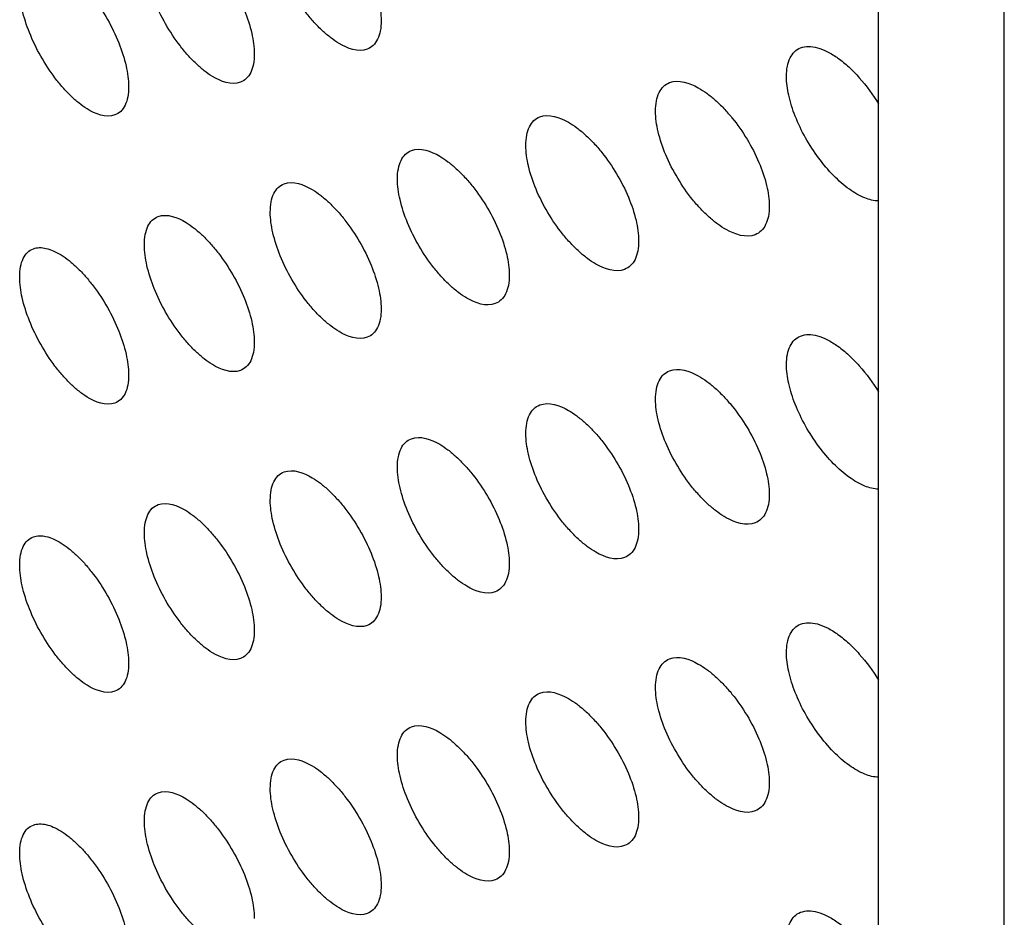
# Model space of a CAD drawing. Units: millimetres. Extents: x -68 to 68, y -108 to 108.
# Drawn here: x -25 to -17, y -74 to -66 of the extents above; entities that cross this region are included whole.
import ezdxf

# ---------------------------------------------------------------- set-up
doc = ezdxf.new("R2010")
doc.units = ezdxf.units.MM
doc.header["$LTSCALE"] = 16.335
doc.layers.add('ASSI', color=7, linetype='CONTINUOUS')
doc.layers.add('RACCORDO', color=7, linetype='CONTINUOUS')

msp = doc.modelspace()

# ---------------------------------------------------------------- linework, layer by layer
at = {"layer": 'ASSI', "color": 7, "linetype": 'CONTINUOUS'}
for points, knots in [([(-23.1766, -65.0746), (-23.0989, -65.0455), (-22.974, -65.0931), (-22.8588, -65.1737), (-22.7867, -65.2355), (-22.7157, -65.3081), (-22.6222, -65.4196), (-22.5177, -65.5752), (-22.4188, -65.7738), (-22.3536, -65.9697), (-22.3344, -66.1), (-22.3344, -66.1601)], [0, 0, 0, 0, 0.167807, 0.225895, 0.289737, 0.358535, 0.431273, 0.583661, 0.736418, 0.878441, 1, 1, 1, 1]), ([(-24.2699, -65.3585), (-24.1926, -65.33), (-24.0688, -65.3787), (-23.9548, -65.4598), (-23.8834, -65.522), (-23.8131, -65.595), (-23.7205, -65.707), (-23.617, -65.8631), (-23.5191, -66.062), (-23.4545, -66.258), (-23.4356, -66.3883), (-23.4356, -66.4484)], [0, 0, 0, 0, 0.167038, 0.225047, 0.288852, 0.357651, 0.430422, 0.582964, 0.735952, 0.878233, 1, 1, 1, 1]), ([(-22.4554, -66.4062), (-22.5334, -66.4354), (-22.6587, -66.3884), (-22.7742, -66.3077), (-22.8464, -66.246), (-22.9173, -66.1733), (-23.0106, -66.0617), (-23.1147, -65.9058), (-23.213, -65.707), (-23.2777, -65.5108), (-23.2967, -65.3805), (-23.2967, -65.3204)], [0, 0, 0, 0, 0.168264, 0.226337, 0.290132, 0.358866, 0.431536, 0.583806, 0.736491, 0.878478, 1, 1, 1, 1]), ([(-25.3524, -65.638), (-25.3361, -65.6321), (-25.2991, -65.6258), (-25.24, -65.633), (-25.1763, -65.6553), (-25.1091, -65.6918), (-25.0397, -65.7418), (-24.9694, -65.8041), (-24.8997, -65.8775), (-24.8081, -65.99), (-24.7056, -66.1465), (-24.6087, -66.3457), (-24.5448, -66.5419), (-24.526, -66.6721), (-24.526, -66.7322)], [0, 0, 0, 0, 0.035061, 0.074277, 0.119237, 0.170562, 0.228195, 0.291634, 0.360078, 0.432509, 0.584417, 0.736848, 0.878653, 1, 1, 1, 1]), ([(-23.5562, -66.6941), (-23.6338, -66.7227), (-23.758, -66.6745), (-23.8722, -66.5933), (-23.9437, -66.5311), (-24.0139, -66.4581), (-24.1063, -66.346), (-24.2094, -66.1897), (-24.3067, -65.9905), (-24.3708, -65.7942), (-24.3896, -65.664), (-24.3896, -65.6038)], [0, 0, 0, 0, 0.167496, 0.22549, 0.289248, 0.357982, 0.430685, 0.583109, 0.736026, 0.87827, 1, 1, 1, 1]), ([(-24.6461, -66.9775), (-24.7234, -67.0055), (-24.8465, -66.9562), (-24.9595, -66.8745), (-25.0303, -66.8119), (-25.0998, -66.7385), (-25.1913, -66.626), (-25.2933, -66.4692), (-25.3896, -66.2697), (-25.453, -66.0733), (-25.4716, -65.943), (-25.4716, -65.883)], [0, 0, 0, 0, 0.166724, 0.22464, 0.288361, 0.357095, 0.429833, 0.582411, 0.73556, 0.878062, 1, 1, 1, 1]), ([(-22.3344, -66.1601), (-22.3344, -66.1898), (-22.3385, -66.245), (-22.3609, -66.3193), (-22.3998, -66.3759), (-22.4365, -66.3991), (-22.4554, -66.4062)], [0, 0, 0, 0, 0.306434, 0.566933, 0.7913, 1, 1, 1, 1]), ([(-18.8167, -66.6427), (-18.8167, -66.6132), (-18.8125, -66.5583), (-18.7899, -66.4841), (-18.7508, -66.4271), (-18.7141, -66.4031), (-18.695, -66.3955)], [0, 0, 0, 0, 0.302989, 0.562538, 0.788382, 1, 1, 1, 1]), ([(-18.695, -66.3955), (-18.6735, -66.3869), (-18.6232, -66.3784), (-18.5427, -66.3918), (-18.4557, -66.4278), (-18.3647, -66.4851), (-18.2722, -66.5616), (-18.148, -66.6891), (-18.0662, -66.8009), (-18.0173, -66.8809)], [0, 0, 0, 0, 0.078458, 0.168604, 0.274278, 0.396105, 0.53268, 0.681334, 1, 1, 1, 1]), ([(-23.4356, -66.4484), (-23.4356, -66.4781), (-23.4396, -66.5334), (-23.462, -66.6076), (-23.5006, -66.6642), (-23.5373, -66.6871), (-23.5562, -66.6941)], [0, 0, 0, 0, 0.307491, 0.568305, 0.792226, 1, 1, 1, 1]), ([(-18.0173, -67.7233), (-18.0582, -67.723), (-18.1496, -67.6989), (-18.2811, -67.6204), (-18.4153, -67.5018), (-18.5429, -67.3507), (-18.6549, -67.1775), (-18.7429, -66.9946), (-18.8002, -66.8158), (-18.8167, -66.6975), (-18.8167, -66.6427)], [0, 0, 0, 0, 0.085936, 0.193068, 0.319639, 0.460138, 0.606981, 0.751507, 0.884973, 1, 1, 1, 1]), ([(-24.526, -66.7322), (-24.526, -66.762), (-24.53, -66.8173), (-24.5522, -66.8916), (-24.5907, -66.948), (-24.6273, -66.9707), (-24.6461, -66.9775)], [0, 0, 0, 0, 0.30856, 0.569695, 0.793166, 1, 1, 1, 1]), ([(-19.9531, -66.9437), (-19.9531, -66.9142), (-19.9489, -66.8592), (-19.9264, -66.785), (-19.8875, -66.7281), (-19.8508, -66.7044), (-19.8317, -66.6969)], [0, 0, 0, 0, 0.304008, 0.56385, 0.789262, 1, 1, 1, 1]), ([(-19.8317, -66.6969), (-19.753, -66.6658), (-19.625, -66.7099), (-19.5059, -66.7888), (-19.4317, -66.8493), (-19.3587, -66.9208), (-19.2625, -67.0309), (-19.1549, -67.1851), (-19.053, -67.3826), (-18.9857, -67.5782), (-18.9659, -67.7086), (-18.9659, -67.7688)], [0, 0, 0, 0, 0.170093, 0.228418, 0.292373, 0.361173, 0.433812, 0.585746, 0.737811, 0.879062, 1, 1, 1, 1]), ([(-21.0785, -67.2403), (-21.0785, -67.2107), (-21.0744, -67.1557), (-21.052, -67.0815), (-21.0132, -67.0247), (-20.9766, -67.0012), (-20.9576, -66.9938)], [0, 0, 0, 0, 0.305039, 0.56518, 0.790156, 1, 1, 1, 1]), ([(-20.9576, -66.9938), (-20.8792, -66.9634), (-20.7522, -67.0087), (-20.6344, -67.0882), (-20.5609, -67.1491), (-20.4885, -67.221), (-20.3933, -67.3316), (-20.2867, -67.4862), (-20.1858, -67.6841), (-20.1192, -67.8798), (-20.0996, -68.0102), (-20.0996, -68.0703)], [0, 0, 0, 0, 0.169334, 0.22758, 0.291498, 0.360296, 0.432968, 0.585053, 0.737347, 0.878855, 1, 1, 1, 1]), ([(-19.0882, -68.016), (-19.1672, -68.0472), (-19.2956, -68.0036), (-19.4151, -67.9246), (-19.4893, -67.8641), (-19.5622, -67.7926), (-19.6582, -67.6824), (-19.7654, -67.528), (-19.8667, -67.3301), (-19.9335, -67.1343), (-19.9531, -67.0039), (-19.9531, -66.9437)], [0, 0, 0, 0, 0.170548, 0.228858, 0.292767, 0.361502, 0.434072, 0.585888, 0.737881, 0.879098, 1, 1, 1, 1]), ([(-20.2215, -68.3172), (-20.3001, -68.3477), (-20.4275, -68.3029), (-20.5457, -68.2234), (-20.6192, -68.1625), (-20.6915, -68.0906), (-20.7865, -67.9799), (-20.8927, -67.825), (-20.9931, -67.6268), (-21.0592, -67.4309), (-21.0785, -67.3005), (-21.0785, -67.2403)], [0, 0, 0, 0, 0.16979, 0.228021, 0.291892, 0.360626, 0.433229, 0.585196, 0.737419, 0.878892, 1, 1, 1, 1]), ([(-22.1931, -67.5325), (-22.1931, -67.5029), (-22.189, -67.4478), (-22.1667, -67.3736), (-22.128, -67.3169), (-22.0914, -67.2936), (-22.0725, -67.2864)], [0, 0, 0, 0, 0.30608, 0.566528, 0.791063, 1, 1, 1, 1]), ([(-22.0725, -67.2864), (-21.9945, -67.2566), (-21.8685, -67.3031), (-21.752, -67.3831), (-21.6792, -67.4445), (-21.6075, -67.5167), (-21.5132, -67.6278), (-21.4076, -67.7829), (-21.3077, -67.9812), (-21.2418, -68.177), (-21.2224, -68.3073), (-21.2224, -68.3674)], [0, 0, 0, 0, 0.168572, 0.226739, 0.290619, 0.359417, 0.432122, 0.584358, 0.736883, 0.878648, 1, 1, 1, 1]), ([(-23.2967, -67.8204), (-23.2967, -67.7907), (-23.2927, -67.7355), (-23.2705, -67.6614), (-23.232, -67.6048), (-23.1955, -67.5817), (-23.1766, -67.5746)], [0, 0, 0, 0, 0.307133, 0.567892, 0.791984, 1, 1, 1, 1]), ([(-23.1766, -67.5746), (-23.0989, -67.5455), (-22.974, -67.5931), (-22.8588, -67.6737), (-22.7867, -67.7355), (-22.7157, -67.8081), (-22.6222, -67.9196), (-22.5177, -68.0752), (-22.4188, -68.2738), (-22.3536, -68.4697), (-22.3344, -68.6), (-22.3344, -68.6601)], [0, 0, 0, 0, 0.167807, 0.225895, 0.289737, 0.358535, 0.431273, 0.583661, 0.736418, 0.878441, 1, 1, 1, 1]), ([(-21.3439, -68.6139), (-21.4222, -68.6438), (-21.5485, -68.5979), (-21.6654, -68.5178), (-21.7383, -68.4564), (-21.8098, -68.3841), (-21.904, -68.273), (-22.0092, -68.1176), (-22.1085, -67.9191), (-22.1739, -67.723), (-22.1931, -67.5927), (-22.1931, -67.5325)], [0, 0, 0, 0, 0.169029, 0.227181, 0.291013, 0.359747, 0.432383, 0.584502, 0.736955, 0.878685, 1, 1, 1, 1]), ([(-24.2699, -67.8585), (-24.1926, -67.83), (-24.0688, -67.8787), (-23.9548, -67.9598), (-23.8834, -68.022), (-23.8131, -68.095), (-23.7205, -68.207), (-23.617, -68.3631), (-23.5191, -68.562), (-23.4545, -68.758), (-23.4356, -68.8883), (-23.4356, -68.9484)], [0, 0, 0, 0, 0.167038, 0.225047, 0.288852, 0.357651, 0.430422, 0.582964, 0.735952, 0.878233, 1, 1, 1, 1]), ([(-22.4554, -68.9062), (-22.5334, -68.9354), (-22.6587, -68.8884), (-22.7742, -68.8077), (-22.8464, -68.746), (-22.9173, -68.6733), (-23.0106, -68.5617), (-23.1147, -68.4058), (-23.213, -68.207), (-23.2777, -68.0108), (-23.2967, -67.8805), (-23.2967, -67.8204)], [0, 0, 0, 0, 0.168264, 0.226337, 0.290132, 0.358866, 0.431536, 0.583806, 0.736491, 0.878478, 1, 1, 1, 1]), ([(-18.9659, -67.7688), (-18.9659, -67.7983), (-18.9701, -67.8534), (-18.9929, -67.9276), (-19.0321, -67.9846), (-19.069, -68.0084), (-19.0882, -68.016)], [0, 0, 0, 0, 0.303329, 0.562923, 0.788603, 1, 1, 1, 1]), ([(-24.3896, -68.1038), (-24.3896, -68.0741), (-24.3855, -68.0189), (-24.3634, -67.9447), (-24.3251, -67.8883), (-24.2887, -67.8654), (-24.2699, -67.8585)], [0, 0, 0, 0, 0.308197, 0.569275, 0.792919, 1, 1, 1, 1]), ([(-23.5562, -69.1941), (-23.6338, -69.2227), (-23.758, -69.1745), (-23.8722, -69.0933), (-23.9437, -69.0311), (-24.0139, -68.9581), (-24.1063, -68.846), (-24.2094, -68.6897), (-24.3067, -68.4905), (-24.3708, -68.2942), (-24.3896, -68.164), (-24.3896, -68.1038)], [0, 0, 0, 0, 0.167496, 0.22549, 0.289248, 0.357982, 0.430685, 0.583109, 0.736026, 0.87827, 1, 1, 1, 1]), ([(-20.0996, -68.0703), (-20.0996, -68.0999), (-20.1038, -68.155), (-20.1264, -68.2293), (-20.1655, -68.2862), (-20.2024, -68.3097), (-20.2215, -68.3172)], [0, 0, 0, 0, 0.304353, 0.564242, 0.789488, 1, 1, 1, 1]), ([(-25.4716, -68.383), (-25.4716, -68.3531), (-25.4676, -68.2979), (-25.4456, -68.2238), (-25.4075, -68.1674), (-25.3711, -68.1447), (-25.3524, -68.138)], [0, 0, 0, 0, 0.309272, 0.570675, 0.793868, 1, 1, 1, 1]), ([(-25.3524, -68.138), (-25.3361, -68.1321), (-25.2991, -68.1258), (-25.24, -68.133), (-25.1763, -68.1553), (-25.1091, -68.1918), (-25.0397, -68.2418), (-24.9694, -68.3041), (-24.8997, -68.3775), (-24.8081, -68.49), (-24.7056, -68.6465), (-24.6087, -68.8457), (-24.5448, -69.0419), (-24.526, -69.1721), (-24.526, -69.2322)], [0, 0, 0, 0, 0.035061, 0.074277, 0.119237, 0.170562, 0.228195, 0.291634, 0.360078, 0.432509, 0.584417, 0.736848, 0.878653, 1, 1, 1, 1]), ([(-24.6461, -69.4775), (-24.7234, -69.5055), (-24.8465, -69.4562), (-24.9595, -69.3745), (-25.0303, -69.3119), (-25.0998, -69.2385), (-25.1913, -69.126), (-25.2933, -68.9692), (-25.3896, -68.7697), (-25.453, -68.5733), (-25.4716, -68.443), (-25.4716, -68.383)], [0, 0, 0, 0, 0.166724, 0.22464, 0.288361, 0.357095, 0.429833, 0.582411, 0.73556, 0.878062, 1, 1, 1, 1]), ([(-21.2224, -68.3674), (-21.2224, -68.3971), (-21.2266, -68.4522), (-21.2491, -68.5265), (-21.2881, -68.5833), (-21.3249, -68.6066), (-21.3439, -68.6139)], [0, 0, 0, 0, 0.305388, 0.565579, 0.790387, 1, 1, 1, 1]), ([(-22.3344, -68.6601), (-22.3344, -68.6898), (-22.3385, -68.745), (-22.3609, -68.8193), (-22.3998, -68.8759), (-22.4365, -68.8991), (-22.4554, -68.9062)], [0, 0, 0, 0, 0.306434, 0.566933, 0.7913, 1, 1, 1, 1]), ([(-23.4356, -68.9484), (-23.4356, -68.9781), (-23.4396, -69.0334), (-23.462, -69.1076), (-23.5006, -69.1642), (-23.5373, -69.1871), (-23.5562, -69.1941)], [0, 0, 0, 0, 0.307491, 0.568305, 0.792226, 1, 1, 1, 1]), ([(-18.8167, -69.1427), (-18.8167, -69.1132), (-18.8125, -69.0583), (-18.7899, -68.9841), (-18.7508, -68.9271), (-18.7141, -68.9031), (-18.695, -68.8955)], [0, 0, 0, 0, 0.302989, 0.562538, 0.788382, 1, 1, 1, 1]), ([(-18.695, -68.8955), (-18.6735, -68.8869), (-18.6232, -68.8784), (-18.5427, -68.8918), (-18.4557, -68.9278), (-18.3647, -68.9851), (-18.2722, -69.0616), (-18.148, -69.1891), (-18.0662, -69.3009), (-18.0173, -69.3809)], [0, 0, 0, 0, 0.078458, 0.168604, 0.274278, 0.396105, 0.53268, 0.681334, 1, 1, 1, 1]), ([(-19.9531, -69.4437), (-19.9531, -69.4142), (-19.9489, -69.3592), (-19.9264, -69.285), (-19.8875, -69.2281), (-19.8508, -69.2044), (-19.8317, -69.1969)], [0, 0, 0, 0, 0.304008, 0.56385, 0.789262, 1, 1, 1, 1]), ([(-19.8317, -69.1969), (-19.753, -69.1658), (-19.625, -69.2099), (-19.5059, -69.2888), (-19.4317, -69.3493), (-19.3587, -69.4208), (-19.2625, -69.5309), (-19.1549, -69.6851), (-19.053, -69.8826), (-18.9857, -70.0782), (-18.9659, -70.2086), (-18.9659, -70.2688)], [0, 0, 0, 0, 0.170093, 0.228418, 0.292373, 0.361173, 0.433812, 0.585746, 0.737811, 0.879062, 1, 1, 1, 1]), ([(-18.0173, -70.2233), (-18.0582, -70.223), (-18.1496, -70.1989), (-18.2811, -70.1204), (-18.4153, -70.0018), (-18.5429, -69.8507), (-18.6549, -69.6775), (-18.7429, -69.4946), (-18.8002, -69.3158), (-18.8167, -69.1975), (-18.8167, -69.1427)], [0, 0, 0, 0, 0.085936, 0.193068, 0.319639, 0.460138, 0.606981, 0.751507, 0.884973, 1, 1, 1, 1]), ([(-24.526, -69.2322), (-24.526, -69.262), (-24.53, -69.3173), (-24.5522, -69.3916), (-24.5907, -69.448), (-24.6273, -69.4707), (-24.6461, -69.4775)], [0, 0, 0, 0, 0.30856, 0.569695, 0.793166, 1, 1, 1, 1]), ([(-20.9576, -69.4938), (-20.8792, -69.4634), (-20.7522, -69.5087), (-20.6344, -69.5882), (-20.5609, -69.6491), (-20.4885, -69.721), (-20.3933, -69.8316), (-20.2867, -69.9862), (-20.1858, -70.1841), (-20.1192, -70.3798), (-20.0996, -70.5102), (-20.0996, -70.5703)], [0, 0, 0, 0, 0.169334, 0.22758, 0.291498, 0.360296, 0.432968, 0.585053, 0.737347, 0.878855, 1, 1, 1, 1]), ([(-19.0882, -70.516), (-19.1672, -70.5472), (-19.2956, -70.5036), (-19.4151, -70.4246), (-19.4893, -70.3641), (-19.5622, -70.2926), (-19.6582, -70.1824), (-19.7654, -70.028), (-19.8667, -69.8301), (-19.9335, -69.6343), (-19.9531, -69.5039), (-19.9531, -69.4437)], [0, 0, 0, 0, 0.170548, 0.228858, 0.292767, 0.361502, 0.434072, 0.585888, 0.737881, 0.879098, 1, 1, 1, 1]), ([(-21.0785, -69.7403), (-21.0785, -69.7107), (-21.0744, -69.6557), (-21.052, -69.5815), (-21.0132, -69.5247), (-20.9766, -69.5012), (-20.9576, -69.4938)], [0, 0, 0, 0, 0.305039, 0.56518, 0.790156, 1, 1, 1, 1]), ([(-22.1931, -70.0325), (-22.1931, -70.0029), (-22.189, -69.9478), (-22.1667, -69.8736), (-22.128, -69.8169), (-22.0914, -69.7936), (-22.0725, -69.7864)], [0, 0, 0, 0, 0.30608, 0.566528, 0.791063, 1, 1, 1, 1]), ([(-22.0725, -69.7864), (-21.9945, -69.7566), (-21.8685, -69.8031), (-21.752, -69.8831), (-21.6792, -69.9445), (-21.6075, -70.0167), (-21.5132, -70.1278), (-21.4076, -70.2829), (-21.3077, -70.4812), (-21.2418, -70.677), (-21.2224, -70.8073), (-21.2224, -70.8674)], [0, 0, 0, 0, 0.168572, 0.226739, 0.290619, 0.359417, 0.432122, 0.584358, 0.736883, 0.878648, 1, 1, 1, 1]), ([(-20.2215, -70.8172), (-20.3001, -70.8477), (-20.4275, -70.8029), (-20.5457, -70.7234), (-20.6192, -70.6625), (-20.6915, -70.5906), (-20.7865, -70.4799), (-20.8927, -70.325), (-20.9931, -70.1268), (-21.0592, -69.9309), (-21.0785, -69.8005), (-21.0785, -69.7403)], [0, 0, 0, 0, 0.16979, 0.228021, 0.291892, 0.360626, 0.433229, 0.585196, 0.737419, 0.878892, 1, 1, 1, 1]), ([(-23.1766, -70.0746), (-23.0989, -70.0455), (-22.974, -70.0931), (-22.8588, -70.1737), (-22.7867, -70.2355), (-22.7157, -70.3081), (-22.6222, -70.4196), (-22.5177, -70.5752), (-22.4188, -70.7738), (-22.3536, -70.9697), (-22.3344, -71.1), (-22.3344, -71.1601)], [0, 0, 0, 0, 0.167807, 0.225895, 0.289737, 0.358535, 0.431273, 0.583661, 0.736418, 0.878441, 1, 1, 1, 1]), ([(-21.3439, -71.1139), (-21.4222, -71.1438), (-21.5485, -71.0979), (-21.6654, -71.0178), (-21.7383, -70.9564), (-21.8098, -70.8841), (-21.904, -70.773), (-22.0092, -70.6176), (-22.1085, -70.4191), (-22.1739, -70.223), (-22.1931, -70.0927), (-22.1931, -70.0325)], [0, 0, 0, 0, 0.169029, 0.227181, 0.291013, 0.359747, 0.432383, 0.584502, 0.736955, 0.878685, 1, 1, 1, 1]), ([(-23.2967, -70.3204), (-23.2967, -70.2907), (-23.2927, -70.2355), (-23.2705, -70.1614), (-23.232, -70.1048), (-23.1955, -70.0817), (-23.1766, -70.0746)], [0, 0, 0, 0, 0.307133, 0.567892, 0.791984, 1, 1, 1, 1]), ([(-22.4554, -71.4062), (-22.5334, -71.4354), (-22.6587, -71.3884), (-22.7742, -71.3077), (-22.8464, -71.246), (-22.9173, -71.1733), (-23.0106, -71.0617), (-23.1147, -70.9058), (-23.213, -70.707), (-23.2777, -70.5108), (-23.2967, -70.3805), (-23.2967, -70.3204)], [0, 0, 0, 0, 0.168264, 0.226337, 0.290132, 0.358866, 0.431536, 0.583806, 0.736491, 0.878478, 1, 1, 1, 1]), ([(-18.9659, -70.2688), (-18.9659, -70.2983), (-18.9701, -70.3534), (-18.9929, -70.4276), (-19.0321, -70.4846), (-19.069, -70.5084), (-19.0882, -70.516)], [0, 0, 0, 0, 0.303329, 0.562923, 0.788603, 1, 1, 1, 1]), ([(-24.3896, -70.6038), (-24.3896, -70.5741), (-24.3855, -70.5189), (-24.3634, -70.4447), (-24.3251, -70.3883), (-24.2887, -70.3654), (-24.2699, -70.3585)], [0, 0, 0, 0, 0.308197, 0.569275, 0.792919, 1, 1, 1, 1]), ([(-24.2699, -70.3585), (-24.1926, -70.33), (-24.0688, -70.3787), (-23.9548, -70.4598), (-23.8834, -70.522), (-23.8131, -70.595), (-23.7205, -70.707), (-23.617, -70.8631), (-23.5191, -71.062), (-23.4545, -71.258), (-23.4356, -71.3883), (-23.4356, -71.4484)], [0, 0, 0, 0, 0.167038, 0.225047, 0.288852, 0.357651, 0.430422, 0.582964, 0.735952, 0.878233, 1, 1, 1, 1]), ([(-20.0996, -70.5703), (-20.0996, -70.5999), (-20.1038, -70.655), (-20.1264, -70.7293), (-20.1655, -70.7862), (-20.2024, -70.8097), (-20.2215, -70.8172)], [0, 0, 0, 0, 0.304353, 0.564242, 0.789488, 1, 1, 1, 1]), ([(-25.4716, -70.883), (-25.4716, -70.8531), (-25.4676, -70.7979), (-25.4456, -70.7238), (-25.4075, -70.6674), (-25.3711, -70.6447), (-25.3524, -70.638)], [0, 0, 0, 0, 0.309272, 0.570675, 0.793868, 1, 1, 1, 1]), ([(-25.3524, -70.638), (-25.3361, -70.6321), (-25.2991, -70.6258), (-25.24, -70.633), (-25.1763, -70.6553), (-25.1091, -70.6918), (-25.0397, -70.7418), (-24.9694, -70.8041), (-24.8997, -70.8775), (-24.8081, -70.99), (-24.7056, -71.1465), (-24.6087, -71.3457), (-24.5448, -71.5419), (-24.526, -71.6721), (-24.526, -71.7322)], [0, 0, 0, 0, 0.035061, 0.074277, 0.119237, 0.170562, 0.228195, 0.291634, 0.360078, 0.432509, 0.584417, 0.736848, 0.878653, 1, 1, 1, 1]), ([(-23.5562, -71.6941), (-23.6338, -71.7227), (-23.758, -71.6745), (-23.8722, -71.5933), (-23.9437, -71.5311), (-24.0139, -71.4581), (-24.1063, -71.346), (-24.2094, -71.1897), (-24.3067, -70.9905), (-24.3708, -70.7942), (-24.3896, -70.664), (-24.3896, -70.6038)], [0, 0, 0, 0, 0.167496, 0.22549, 0.289248, 0.357982, 0.430685, 0.583109, 0.736026, 0.87827, 1, 1, 1, 1]), ([(-24.6461, -71.9775), (-24.7234, -72.0055), (-24.8465, -71.9562), (-24.9595, -71.8745), (-25.0303, -71.8119), (-25.0998, -71.7385), (-25.1913, -71.626), (-25.2933, -71.4692), (-25.3896, -71.2697), (-25.453, -71.0733), (-25.4716, -70.943), (-25.4716, -70.883)], [0, 0, 0, 0, 0.166724, 0.22464, 0.288361, 0.357095, 0.429833, 0.582411, 0.73556, 0.878062, 1, 1, 1, 1]), ([(-21.2224, -70.8674), (-21.2224, -70.8971), (-21.2266, -70.9522), (-21.2491, -71.0265), (-21.2881, -71.0833), (-21.3249, -71.1066), (-21.3439, -71.1139)], [0, 0, 0, 0, 0.305388, 0.565579, 0.790387, 1, 1, 1, 1]), ([(-22.3344, -71.1601), (-22.3344, -71.1898), (-22.3385, -71.245), (-22.3609, -71.3193), (-22.3998, -71.3759), (-22.4365, -71.3991), (-22.4554, -71.4062)], [0, 0, 0, 0, 0.306434, 0.566933, 0.7913, 1, 1, 1, 1]), ([(-18.8167, -71.6427), (-18.8167, -71.6132), (-18.8125, -71.5583), (-18.7899, -71.4841), (-18.7508, -71.4271), (-18.7141, -71.4031), (-18.695, -71.3955)], [0, 0, 0, 0, 0.302989, 0.562538, 0.788382, 1, 1, 1, 1]), ([(-18.695, -71.3955), (-18.6735, -71.3869), (-18.6232, -71.3784), (-18.5427, -71.3918), (-18.4557, -71.4278), (-18.3647, -71.4851), (-18.2722, -71.5616), (-18.148, -71.6891), (-18.0662, -71.8009), (-18.0173, -71.8809)], [0, 0, 0, 0, 0.078458, 0.168604, 0.274278, 0.396105, 0.53268, 0.681334, 1, 1, 1, 1]), ([(-23.4356, -71.4484), (-23.4356, -71.4781), (-23.4396, -71.5334), (-23.462, -71.6076), (-23.5006, -71.6642), (-23.5373, -71.6871), (-23.5562, -71.6941)], [0, 0, 0, 0, 0.307491, 0.568305, 0.792226, 1, 1, 1, 1]), ([(-19.8317, -71.6969), (-19.753, -71.6658), (-19.625, -71.7099), (-19.5059, -71.7888), (-19.4317, -71.8493), (-19.3587, -71.9208), (-19.2625, -72.0309), (-19.1549, -72.1851), (-19.053, -72.3826), (-18.9857, -72.5782), (-18.9659, -72.7086), (-18.9659, -72.7688)], [0, 0, 0, 0, 0.170093, 0.228418, 0.292373, 0.361173, 0.433812, 0.585746, 0.737811, 0.879062, 1, 1, 1, 1]), ([(-18.0173, -72.7233), (-18.0582, -72.723), (-18.1496, -72.6989), (-18.2811, -72.6204), (-18.4153, -72.5018), (-18.5429, -72.3507), (-18.6549, -72.1775), (-18.7429, -71.9946), (-18.8002, -71.8158), (-18.8167, -71.6975), (-18.8167, -71.6427)], [0, 0, 0, 0, 0.085936, 0.193068, 0.319639, 0.460138, 0.606981, 0.751507, 0.884973, 1, 1, 1, 1]), ([(-24.526, -71.7322), (-24.526, -71.762), (-24.53, -71.8173), (-24.5522, -71.8916), (-24.5907, -71.948), (-24.6273, -71.9707), (-24.6461, -71.9775)], [0, 0, 0, 0, 0.30856, 0.569695, 0.793166, 1, 1, 1, 1]), ([(-19.9531, -71.9437), (-19.9531, -71.9142), (-19.9489, -71.8592), (-19.9264, -71.785), (-19.8875, -71.7281), (-19.8508, -71.7044), (-19.8317, -71.6969)], [0, 0, 0, 0, 0.304008, 0.56385, 0.789262, 1, 1, 1, 1]), ([(-19.0882, -73.016), (-19.1672, -73.0472), (-19.2956, -73.0036), (-19.4151, -72.9246), (-19.4893, -72.8641), (-19.5622, -72.7926), (-19.6582, -72.6824), (-19.7654, -72.528), (-19.8667, -72.3301), (-19.9335, -72.1343), (-19.9531, -72.0039), (-19.9531, -71.9437)], [0, 0, 0, 0, 0.170548, 0.228858, 0.292767, 0.361502, 0.434072, 0.585888, 0.737881, 0.879098, 1, 1, 1, 1]), ([(-21.0785, -72.2403), (-21.0785, -72.2107), (-21.0744, -72.1557), (-21.052, -72.0815), (-21.0132, -72.0247), (-20.9766, -72.0012), (-20.9576, -71.9938)], [0, 0, 0, 0, 0.305039, 0.56518, 0.790156, 1, 1, 1, 1]), ([(-20.9576, -71.9938), (-20.8792, -71.9634), (-20.7522, -72.0087), (-20.6344, -72.0882), (-20.5609, -72.1491), (-20.4885, -72.221), (-20.3933, -72.3316), (-20.2867, -72.4862), (-20.1858, -72.6841), (-20.1192, -72.8798), (-20.0996, -73.0102), (-20.0996, -73.0703)], [0, 0, 0, 0, 0.169334, 0.22758, 0.291498, 0.360296, 0.432968, 0.585053, 0.737347, 0.878855, 1, 1, 1, 1]), ([(-22.1931, -72.5325), (-22.1931, -72.5029), (-22.189, -72.4478), (-22.1667, -72.3736), (-22.128, -72.3169), (-22.0914, -72.2936), (-22.0725, -72.2864)], [0, 0, 0, 0, 0.30608, 0.566528, 0.791063, 1, 1, 1, 1]), ([(-22.0725, -72.2864), (-21.9945, -72.2566), (-21.8685, -72.3031), (-21.752, -72.3831), (-21.6792, -72.4445), (-21.6075, -72.5167), (-21.5132, -72.6278), (-21.4076, -72.7829), (-21.3077, -72.9812), (-21.2418, -73.177), (-21.2224, -73.3073), (-21.2224, -73.3674)], [0, 0, 0, 0, 0.168572, 0.226739, 0.290619, 0.359417, 0.432122, 0.584358, 0.736883, 0.878648, 1, 1, 1, 1]), ([(-20.2215, -73.3172), (-20.3001, -73.3477), (-20.4275, -73.3029), (-20.5457, -73.2234), (-20.6192, -73.1625), (-20.6915, -73.0906), (-20.7865, -72.9799), (-20.8927, -72.825), (-20.9931, -72.6268), (-21.0592, -72.4309), (-21.0785, -72.3005), (-21.0785, -72.2403)], [0, 0, 0, 0, 0.16979, 0.228021, 0.291892, 0.360626, 0.433229, 0.585196, 0.737419, 0.878892, 1, 1, 1, 1]), ([(-23.1766, -72.5746), (-23.0989, -72.5455), (-22.974, -72.5931), (-22.8588, -72.6737), (-22.7867, -72.7355), (-22.7157, -72.8081), (-22.6222, -72.9196), (-22.5177, -73.0752), (-22.4188, -73.2738), (-22.3536, -73.4697), (-22.3344, -73.6), (-22.3344, -73.6601)], [0, 0, 0, 0, 0.167807, 0.225895, 0.289737, 0.358535, 0.431273, 0.583661, 0.736418, 0.878441, 1, 1, 1, 1]), ([(-21.3439, -73.6139), (-21.4222, -73.6438), (-21.5485, -73.5979), (-21.6654, -73.5178), (-21.7383, -73.4564), (-21.8098, -73.3841), (-21.904, -73.273), (-22.0092, -73.1176), (-22.1085, -72.9191), (-22.1739, -72.723), (-22.1931, -72.5927), (-22.1931, -72.5325)], [0, 0, 0, 0, 0.169029, 0.227181, 0.291013, 0.359747, 0.432383, 0.584502, 0.736955, 0.878685, 1, 1, 1, 1]), ([(-23.2967, -72.8204), (-23.2967, -72.7907), (-23.2927, -72.7355), (-23.2705, -72.6614), (-23.232, -72.6048), (-23.1955, -72.5817), (-23.1766, -72.5746)], [0, 0, 0, 0, 0.307133, 0.567892, 0.791984, 1, 1, 1, 1]), ([(-18.9659, -72.7688), (-18.9659, -72.7983), (-18.9701, -72.8534), (-18.9929, -72.9276), (-19.0321, -72.9846), (-19.069, -73.0084), (-19.0882, -73.016)], [0, 0, 0, 0, 0.303329, 0.562923, 0.788603, 1, 1, 1, 1]), ([(-24.3896, -73.1038), (-24.3896, -73.0741), (-24.3855, -73.0189), (-24.3634, -72.9447), (-24.3251, -72.8883), (-24.2887, -72.8654), (-24.2699, -72.8585)], [0, 0, 0, 0, 0.308197, 0.569275, 0.792919, 1, 1, 1, 1]), ([(-24.2699, -72.8585), (-24.1926, -72.83), (-24.0688, -72.8787), (-23.9548, -72.9598), (-23.8834, -73.022), (-23.8131, -73.095), (-23.7205, -73.207), (-23.617, -73.3631), (-23.5191, -73.562), (-23.4545, -73.758), (-23.4356, -73.8883), (-23.4356, -73.9484)], [0, 0, 0, 0, 0.167038, 0.225047, 0.288852, 0.357651, 0.430422, 0.582964, 0.735952, 0.878233, 1, 1, 1, 1]), ([(-22.4554, -73.9062), (-22.5334, -73.9354), (-22.6587, -73.8884), (-22.7742, -73.8077), (-22.8464, -73.746), (-22.9173, -73.6733), (-23.0106, -73.5617), (-23.1147, -73.4058), (-23.213, -73.207), (-23.2777, -73.0108), (-23.2967, -72.8805), (-23.2967, -72.8204)], [0, 0, 0, 0, 0.168264, 0.226337, 0.290132, 0.358866, 0.431536, 0.583806, 0.736491, 0.878478, 1, 1, 1, 1]), ([(-25.4716, -73.383), (-25.4716, -73.3531), (-25.4676, -73.2979), (-25.4456, -73.2238), (-25.4075, -73.1674), (-25.3711, -73.1447), (-25.3524, -73.138)], [0, 0, 0, 0, 0.309272, 0.570675, 0.793868, 1, 1, 1, 1]), ([(-25.3524, -73.138), (-25.3361, -73.1321), (-25.2991, -73.1258), (-25.24, -73.133), (-25.1763, -73.1553), (-25.1091, -73.1918), (-25.0397, -73.2418), (-24.9694, -73.3041), (-24.8997, -73.3775), (-24.8081, -73.49), (-24.7056, -73.6465), (-24.6087, -73.8457), (-24.5448, -74.0419), (-24.526, -74.1721), (-24.526, -74.2322)], [0, 0, 0, 0, 0.035061, 0.074277, 0.119237, 0.170562, 0.228195, 0.291634, 0.360078, 0.432509, 0.584417, 0.736848, 0.878653, 1, 1, 1, 1]), ([(-23.5562, -74.1941), (-23.6338, -74.2227), (-23.758, -74.1745), (-23.8722, -74.0933), (-23.9437, -74.0311), (-24.0139, -73.9581), (-24.1063, -73.846), (-24.2094, -73.6897), (-24.3067, -73.4905), (-24.3708, -73.2942), (-24.3896, -73.164), (-24.3896, -73.1038)], [0, 0, 0, 0, 0.167496, 0.22549, 0.289248, 0.357982, 0.430685, 0.583109, 0.736026, 0.87827, 1, 1, 1, 1]), ([(-20.0996, -73.0703), (-20.0996, -73.0999), (-20.1038, -73.155), (-20.1264, -73.2293), (-20.1655, -73.2862), (-20.2024, -73.3097), (-20.2215, -73.3172)], [0, 0, 0, 0, 0.304353, 0.564242, 0.789488, 1, 1, 1, 1]), ([(-24.6461, -74.4775), (-24.7234, -74.5055), (-24.8465, -74.4562), (-24.9595, -74.3745), (-25.0303, -74.3119), (-25.0998, -74.2385), (-25.1913, -74.126), (-25.2933, -73.9692), (-25.3896, -73.7697), (-25.453, -73.5733), (-25.4716, -73.443), (-25.4716, -73.383)], [0, 0, 0, 0, 0.166724, 0.22464, 0.288361, 0.357095, 0.429833, 0.582411, 0.73556, 0.878062, 1, 1, 1, 1]), ([(-21.2224, -73.3674), (-21.2224, -73.3971), (-21.2266, -73.4522), (-21.2491, -73.5265), (-21.2881, -73.5833), (-21.3249, -73.6066), (-21.3439, -73.6139)], [0, 0, 0, 0, 0.305388, 0.565579, 0.790387, 1, 1, 1, 1]), ([(-22.3344, -73.6601), (-22.3344, -73.6898), (-22.3385, -73.745), (-22.3609, -73.8193), (-22.3998, -73.8759), (-22.4365, -73.8991), (-22.4554, -73.9062)], [0, 0, 0, 0, 0.306434, 0.566933, 0.7913, 1, 1, 1, 1]), ([(-18.8167, -74.1427), (-18.8167, -74.1132), (-18.8125, -74.0583), (-18.7899, -73.9841), (-18.7508, -73.9271), (-18.7141, -73.9031), (-18.695, -73.8955)], [0, 0, 0, 0, 0.302989, 0.562538, 0.788382, 1, 1, 1, 1]), ([(-18.695, -73.8955), (-18.6735, -73.8869), (-18.6232, -73.8784), (-18.5427, -73.8918), (-18.4557, -73.9278), (-18.3647, -73.9851), (-18.2722, -74.0616), (-18.148, -74.1891), (-18.0662, -74.3009), (-18.0173, -74.3809)], [0, 0, 0, 0, 0.078458, 0.168604, 0.274278, 0.396105, 0.53268, 0.681334, 1, 1, 1, 1])]:
    msp.add_open_spline(points, degree=3, knots=knots, dxfattribs=at)
at = {"layer": 'RACCORDO', "color": 7, "linetype": 'CONTINUOUS'}
msp.add_line((-18.0173, -103.1826), (-18.0173, 26.0459), dxfattribs=at)
at = {"layer": 'RACCORDO', "color": 253, "linetype": 'CONTINUOUS'}
msp.add_line((-16.9261, -105.4684), (-16.9262, 24.9611), dxfattribs=at)

doc.saveas('drawing.dxf')
